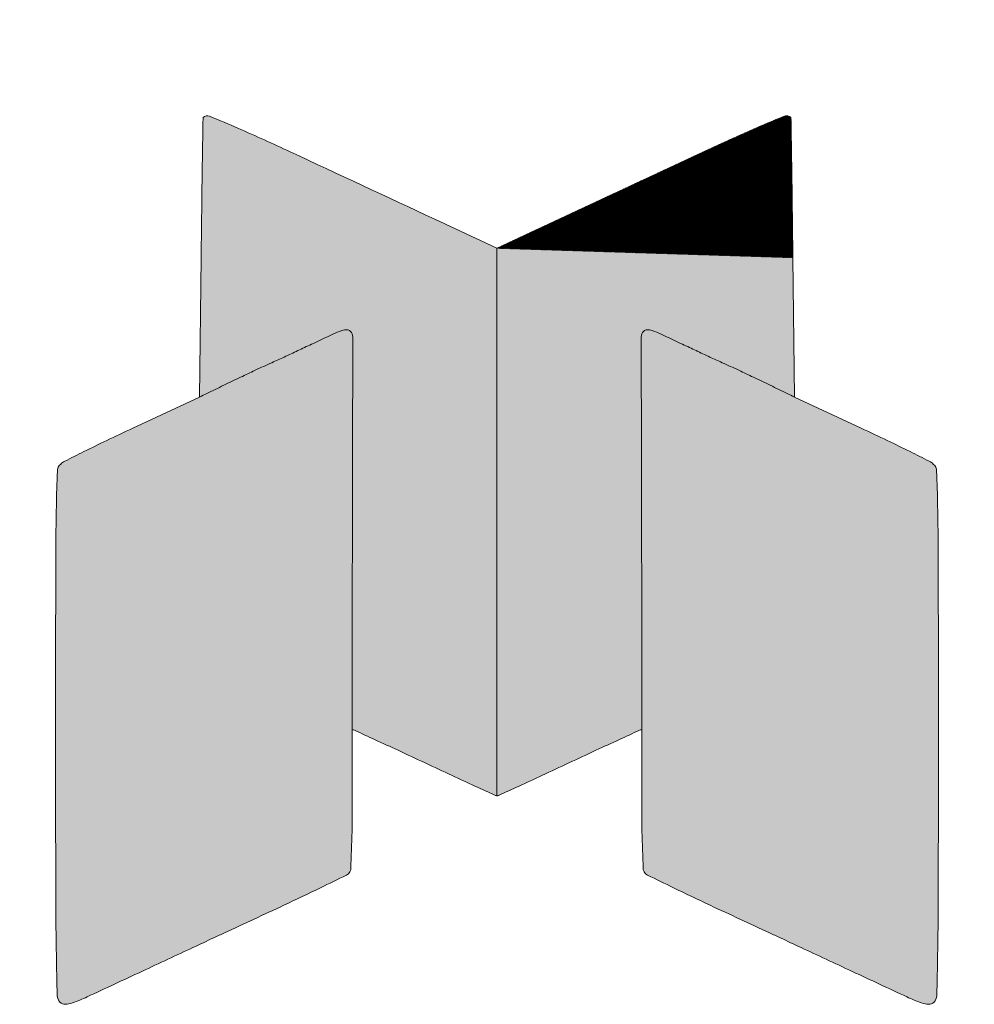
# Model space of a CAD drawing. Units: millimetres. Extents: x 387440 to 527360, y -72011 to -10881.
# Drawn here: x 390963 to 391253, y -45095 to -44795 of the extents above; entities that cross this region are included whole.
import ezdxf

# ---------------------------------------------------------------- set-up
doc = ezdxf.new("R2010")
doc.units = ezdxf.units.MM
doc.header["$MEASUREMENT"] = 0
doc.layers.get('0').update_dxf_attribs({"lineweight": 0})
doc.layers.add('STONE PANEL', color=4, linetype='Continuous', lineweight=15)

# ---------------------------------------------------------------- blocks, each defined once
blk = doc.blocks.new('A$C1f3632ac')
at = {"linetype": 'Continuous', "true_color": 0x0e4e74}
h = blk.add_hatch(color=156, dxfattribs=at)
h.dxf.hatch_style = 1
edge = h.paths.add_edge_path()
edge.add_arc((-15030.35895621786, -33064.214856667), 37079.46338767877, 424.95583265490825, 425.04246386940594, ccw=False)
edge.add_line((666.0000000000123, 529.1017500000089), (687.7549980000133, 518.9367980147358))
edge.add_line((687.7549980000135, 518.9367980147363), (687.7549980000135, 327.1827740000044))
edge.add_arc((687.5581142434557, 327.1973342852507), 0.1974214160179676, 271.70232413713586, 355.77046368963477, ccw=False)
edge.add_arc((687.5639797260719, 327.8228444240158), 0.8228444240065756, 245.35914455480048, 269.99994944349385, ccw=False)
edge.add_arc((8329.909287898998, 16988.7818883824), 18330.93463005727, 245.3344284865286, 245.359180263182, ccw=False)
edge.add_arc((1550.017162946474, 2224.877877115519), 2084.71048781749, 245.0910435682407, 245.3344359481094, ccw=False)
edge.add_arc((2360.440108967541, 3970.053913647433), 4008.879074479799, 244.94174696775428, 245.09094515652959, ccw=False)
edge.add_arc((-975.1868913840954, -3164.276846509376), 3866.72140299462, 424.9417605688469, 425.0964591500373)
edge.add_arc((-194.0227095461623, -1481.676924802341), 2011.631115296003, 425.0964826499746, 425.3488131609918)
edge.add_arc((-6533.670677140261, -15296.06895248908), 17211.25490825966, 425.3488405520699, 425.3751966105298)
edge.add_arc((637.0203765307056, 347.8174094623391), 2.251050683375135, 429.2477575635552, 451.8107841200028)
edge.add_arc((82104.62071384709, 267.4553774575834), 81467.71335415423, 539.9098988999365, 539.9418994693677, ccw=False)
edge.add_arc((-359616.7249272599, 1173.172936464689), 360254.5722452485, 359.8763277303793, 359.8909954499146)
edge.add_arc((634.2044651461147, 487.7989311537167), 2.990894632407345, 359.8910082929128, 405.0000448481324)
edge.add_arc((635.1832048083661, 488.7776735403677), 1.606745801568689, 405.0000147868578, 451.4317873855817)
edge.add_arc((635.2942369033276, 484.3354419486714), 6.050364781683137, 451.4317898636779, 468.7702574544975)
edge.add_arc((643.7397767461698, 459.4845316519277), 32.29717193633627, 468.7702450664142, 474.8277481947511)
edge.add_arc((972.9278874162032, -252.0393131460951), 816.281224020735, 474.827728068442, 475.4105394813334)
edge.add_arc((147.9616347953183, 1484.511157983303), 1106.263146531757, 295.14239400780554, 295.41053813357263, ccw=False)
edge.add_arc((91.75397205844183, 1604.266099271306), 1238.552780704272, 294.8961168806553, 295.1424886376572, ccw=False)
edge.add_arc((147.2242661353889, 1484.741631231584), 1106.78384664289, 294.65026317766365, 294.8961765689581, ccw=False)
edge.add_arc((516.7819348956859, 679.424449928265), 220.720286258166, 293.83786528904943, 294.6503160391934, ccw=False)
edge.add_arc((662.5099447298317, 349.6056973967425), 139.8585017642365, 473.8379259713574, 475.1981118066507)
edge.add_arc((1058.345976758636, -491.660021226824), 1069.59726807633, 475.1981261705634, 475.5017936242741)
edge.add_arc((1110.357416903321, -600.6980967437266), 1190.404932639559, 475.5017395807852, 475.8168661695119)
edge.add_arc((1134.954676090338, -651.5432571710116), 1246.887279421436, 475.8168364107683, 476.1211914126234)
edge.add_arc((185.1785320311637, 1285.376782104635), 910.3642039183198, 295.94707848013155, 296.12120986318695, ccw=False)
edge.add_line((583.5000000000082, 466.7785950000107), (584.0238250000067, 515.639297000012))
edge.add_arc((11537.82138063228, 398.1961703858251), 10954.42713142794, 539.2876260801411, 539.3857164486778, ccw=False)
edge.add_arc((6165.655952918585, 464.9875910438132), 5581.846515324146, 539.1250777294324, 539.2875685329045, ccw=False)
edge.add_arc((115823.08578429, -1209.570088013628), 115252.0615267044, 539.1180086045977, 539.125113281255, ccw=False)
edge.add_arc((585.0451296067549, 564.5045512047509), 0.3658569402555673, 497.864411658625, 539.1181428963456, ccw=False)
edge.add_arc((586.2195850659086, 563.442021488263), 1.94962302903318, 427.997138041049, 497.86436913761634, ccw=False)
edge.add_arc((446.7810778498874, 218.3689414721957), 374.130396103635, 426.30443901102217, 427.9971547404997, ccw=False)
edge.add_arc((235.6647666526956, -262.671760807345), 899.459106629215, 425.04241879960864, 426.30451747224987, ccw=False)
edge = h.paths.add_edge_path()
edge.add_arc((441.0968100894033, 327.7107185876666), 246.6584393960896, 359.9181825129123, 360.0818174870877, ccw=False)
edge.add_arc((687.222280349717, 327.270634135195), 0.5399143434798789, 350.6346226853326, 369.3653773146674, ccw=False)
at = {"linetype": 'Continuous', "true_color": 0xe0e2e3}
h = blk.add_hatch(color=254, dxfattribs=at)
h.dxf.hatch_style = 1
edge = h.paths.add_edge_path()
edge.add_arc((16405.86895221788, -33064.214856667), 37079.46338767877, 114.9575361305941, 115.0441673450917)
edge.add_line((709.5099960000148, 529.1017500000089), (687.7549980000138, 518.9367980147358))
edge.add_line((687.7549980000135, 518.9367980147363), (687.7549980000135, 327.1827740000044))
edge.add_arc((687.9518817565713, 327.1973342852507), 0.1974214160179676, 184.2295363103652, 268.2976758628641)
edge.add_arc((687.9460162739551, 327.8228444240158), 0.8228444240065756, 270.0000505565061, 294.6408554451995)
edge.add_arc((-6954.399291898966, 16988.7818883824), 18330.93463005727, 294.6408197368181, 294.6655715134714)
edge.add_arc((-174.5071669464469, 2224.877877115519), 2084.71048781749, 294.6655640518906, 294.9089564317593)
edge.add_arc((-984.9301129675191, 3970.053913647433), 4008.879074479799, 294.9090548434704, 295.0582530322457)
edge.add_arc((2350.696887384122, -3164.276846509376), 3866.72140299462, 114.9035408499627, 115.0582394311532, ccw=False)
edge.add_arc((1569.532705546189, -1481.676924802341), 2011.631115296003, 114.6511868390082, 114.9035173500254, ccw=False)
edge.add_arc((7909.180673140288, -15296.06895248908), 17211.25490825966, 114.62480338947029, 114.6511594479301, ccw=False)
edge.add_arc((738.4896194693215, 347.8174094623391), 2.251050683375135, 88.18921587999722, 110.7522424364449, ccw=False)
edge.add_arc((-80729.11071784703, 267.4553774575834), 81467.71335415423, 0.05810053063228574, 0.09010110006352506)
edge.add_arc((360992.2349232599, 1173.172936464689), 360254.5722452485, 180.1090045500854, 180.1236722696208, ccw=False)
edge.add_arc((741.3055308539124, 487.7989311537167), 2.990894632407345, 134.9999551518676, 180.1089917070872, ccw=False)
edge.add_arc((740.326791191661, 488.7776735403677), 1.606745801568689, 88.56821261441831, 134.9999852131422, ccw=False)
edge.add_arc((740.215759096699, 484.3354419486714), 6.050364781683137, 71.22974254550252, 88.5682101363222, ccw=False)
edge.add_arc((731.7702192538623, 459.4845316519277), 32.29717193633627, 65.17225180524889, 71.2297549335857, ccw=False)
edge.add_arc((402.5821085838238, -252.0393131460951), 816.281224020735, 64.58946051866661, 65.17227193155799, ccw=False)
edge.add_arc((1227.548361204709, 1484.511157983303), 1106.263146531757, 244.5894618664273, 244.8576059921945)
edge.add_arc((1283.75602394159, 1604.266099271306), 1238.552780704272, 244.8575113623428, 245.1038831193447)
edge.add_arc((1228.285729864638, 1484.741631231584), 1106.78384664289, 245.1038234310419, 245.3497368223364)
edge.add_arc((858.7280611043411, 679.424449928265), 220.720286258166, 245.3496839608066, 246.1621347109506)
edge.add_arc((713.0000512702004, 349.6056973967425), 139.8585017642365, 64.80188819334933, 66.16207402864262, ccw=False)
edge.add_arc((317.1640192413915, -491.660021226824), 1069.59726807633, 64.49820637572589, 64.80187382943672, ccw=False)
edge.add_arc((265.1525790967062, -600.6980967437266), 1190.404932639559, 64.18313383048809, 64.49826041921477, ccw=False)
edge.add_arc((240.5553199096889, -651.5432571710116), 1246.887279421436, 63.878808587376625, 64.1831635892317, ccw=False)
edge.add_arc((1190.331463968863, 1285.376782104635), 910.3642039183198, 243.8787901368131, 244.0529215198684)
edge.add_line((792.0099960000189, 466.7785950000107), (791.4861710000204, 515.639297000012))
edge.add_arc((-10162.31138463226, 398.1961703858251), 10954.42713142794, 0.6142835513220564, 0.712373919858925)
edge.add_arc((-4790.145956918548, 464.9875910438132), 5581.846515324146, 0.7124314670955141, 0.8749222705676061)
edge.add_arc((-114447.5757882899, -1209.570088013628), 115252.0615267044, 0.8748867187449535, 0.8819913954022998)
edge.add_arc((790.4648663932771, 564.5045512047509), 0.3658569402555673, 0.8818571036544078, 42.13558834137496)
edge.add_arc((789.2904109341184, 563.442021488263), 1.94962302903318, 42.13563086238368, 112.002861958951)
edge.add_arc((928.7289181501446, 218.3689414721957), 374.130396103635, 112.0028452595003, 113.6955609889778)
edge.add_arc((1139.845229347331, -262.671760807345), 899.459106629215, 113.6954825277501, 114.9575812003914)
edge = h.paths.add_edge_path()
edge.add_arc((934.4131859106237, 327.7107185876666), 246.6584393960896, 179.9181825129124, 180.0818174870877)
edge.add_arc((688.2877156503146, 327.270634135195), 0.5399143434798789, 170.6346226853326, 189.3653773146674)
h = blk.add_hatch(dxfattribs=at)
h.set_pattern_fill('ANSI31', color=254, scale=1.000000000000026)
h.set_pattern_definition([(45, (-59.5457186494682, 2769.485208641679), (-0.08838834764832068, 0.08838834764832068), [])])
edge = h.paths.add_edge_path()
edge.add_arc((16405.86895220226, -33064.21485665312), 37079.46338765958, 114.9575361305812, 115.0441673450789)
edge.add_line((709.5099960000148, 529.1017500000089), (687.7549980000144, 518.9367980147349))
edge.add_arc((1139.845229348069, -262.6717608076069), 899.4591066297558, 113.6954825277862, 114.9575812004275)
edge.add_arc((928.7289181501446, 218.3689414722103), 374.1303961036206, 112.0028452595017, 113.6955609889792)
edge.add_arc((789.2904109341184, 563.442021488263), 1.949623029032011, 42.13563086236067, 112.0028619589815)
edge.add_arc((790.4648663932771, 564.5045512047509), 0.3658569402555673, 0.8818571036544078, 42.13558834137496)
edge.add_arc((-114447.5757882919, -1209.570088160348), 115252.0615267087, 0.874886718817871, 0.8819913954752173)
edge.add_arc((-4790.145956918539, 464.9875910508781), 5581.846515324045, 0.7124314670231002, 0.874922270495192)
edge.add_arc((-10162.31138463226, 398.1961703858251), 10954.42713142794, 0.6142835513220561, 0.7123739198589246)
at = {"linetype": 'Continuous', "true_color": 0xf16635}
h = blk.add_hatch(color=30, dxfattribs=at)
h.dxf.hatch_style = 1
edge = h.paths.add_edge_path()
edge.add_line((636.9492458411773, 350.0673360398359), (636.9209366428626, 314.4890459780354))
edge.add_arc((-446.7750123343862, 342.2993672462617), 1084.052731096946, 357.8316378848829, 358.52997107947493, ccw=False)
edge.add_arc((634.4568176122725, 301.3605377828208), 2.04614246282796, 327.57837985694425, 357.8316691176047, ccw=False)
edge.add_arc((633.6123159299359, 301.896922425869), 3.046588151893877, 296.3405708867209, 327.57837247936544, ccw=False)
edge.add_arc((29.71335432215164, 1521.620877893758), 1364.083135557285, 295.91401686854573, 296.3405261588621, ccw=False)
edge.add_arc((208.2039150256605, 1154.262402780376), 955.6579533049694, 295.0610122673518, 295.91402789373456, ccw=False)
edge.add_arc((-1904.830943775215, 5673.084240440745), 5944.111332359793, 294.8401886209473, 295.06112107831245, ccw=False)
edge.add_arc((1297.407089621606, -1244.443463049647), 1678.651811743342, 474.84023573282, 474.9798082344589)
edge.add_arc((9855.739440499241, -19614.7871806282), 21944.746179678, 474.9797626867646, 475.0010767166821)
edge.add_arc((10370.50870395559, -20718.73428442746), 23162.81292728829, 475.000998292639, 475.0248333368306)
edge.add_arc((12451.75585051877, -25177.01356373262), 28082.95965441961, 475.0247675376693, 475.0453940182383)
edge.add_arc((-2740.321458471972, 7335.228477490658), 7803.599048100802, 294.89022772062856, 295.0453846678456, ccw=False)
edge.add_arc((513.168540074389, 323.0528262262451), 73.41117620358415, 290.5786570211311, 294.8902286637794, ccw=False)
edge.add_arc((536.357775133833, 261.2890347943248), 7.437647006738857, 270.06097974375774, 290.57861156746384, ccw=False)
edge.add_arc((536.3629402667893, 256.4381547131634), 2.586764175701313, 224.9999443425886, 270.06092763890507, ccw=False)
edge.add_arc((536.8442702821421, 256.9194872947919), 3.26746942602331, 181.5645687555454, 224.9999877576777, ccw=False)
edge.add_arc((1862.242673987224, 293.1205222600474), 1329.160166244487, 180.9317762277469, 181.564549208791, ccw=False)
edge.add_arc((2164.295885489192, 298.0343210039064), 1631.253343915818, 180.0957622844463, 180.9318185903954, ccw=False)
edge.add_arc((32595.54192752564, 348.9183854125949), 32062.5419275257, 180.0000034746663, 180.0958020124328, ccw=False)
edge.add_arc((42499.49817673889, 348.9260128217284), 41966.49817673998, 179.9211740786616, 180.0000130681617, ccw=False)
edge.add_arc((1778.759412573394, 404.9494157185109), 1245.720874224565, 538.9217551930931, 539.9212164349265, ccw=False)
edge.add_arc((1129.365337338644, 417.1718865039511), 596.2117874967037, 537.725671988044, 538.9217678215008, ccw=False)
edge.add_arc((537.1337676791054, 440.6925838109237), 3.513335243613567, 492.1446822505984, 537.7256608665416, ccw=False)
edge.add_arc((539.0923662478731, 438.5283584245772), 6.432235700374104, 476.8326541192208, 492.14470185172956, ccw=False)
edge.add_arc((1006.58038914417, -485.6318436387301), 1042.104544217491, 476.4182831434303, 476.8326457693709, ccw=False)
edge.add_arc((807.779037323533, -85.46938698267331), 595.2802284034757, 475.5641388410434, 476.4183003671206, ccw=False)
edge.add_arc((979.072550955399, -443.563078674968), 992.2343313447337, 474.98151809032083, 475.56410032157567, ccw=False)
edge.add_line((560.0263020000093, 455.8418410000013), (583.5000000000098, 466.7785950000016))
edge.add_arc((185.1785320311737, 1285.37678210462), 910.3642039183007, 295.9470784801316, 296.1212098631869)
edge.add_arc((1134.954676090328, -651.5432571707788), 1246.887279421225, 475.8168364107724, 476.12119141262747, ccw=False)
edge.add_arc((1110.357416903356, -600.6980967438867), 1190.404932639712, 475.50173958078346, 475.8168661695101, ccw=False)
edge.add_arc((1058.345976758827, -491.660021226955), 1069.597268076527, 475.1981261705697, 475.50179362428037, ccw=False)
edge.add_arc((662.5099447298267, 349.6056973966697), 139.8585017643036, 473.8379259713444, 475.1981118066377, ccw=False)
edge.add_arc((516.7819348956809, 679.4244499282795), 220.720286258177, 293.8378652890503, 294.6503160391943)
edge.add_arc((147.2242661355554, 1484.741631231336), 1106.783846642602, 294.6502631776612, 294.8961765689556)
edge.add_arc((91.75397205840181, 1604.266099271605), 1238.552780704569, 294.8961168806509, 295.1424886376528)
edge.add_arc((147.9616347952374, 1484.511157983106), 1106.263146531621, 295.1423940078133, 295.4105381335805)
edge.add_arc((972.9278874163092, -252.0393131460369), 816.2812240207248, 474.827728068451, 475.4105394813424, ccw=False)
edge.add_arc((643.7397767461648, 459.4845316518986), 32.29717193636849, 468.7702450663919, 474.8277481947287, ccw=False)
edge.add_arc((635.2942369033276, 484.3354419486714), 6.050364781683127, 451.43178986367786, 468.7702574544975, ccw=False)
edge.add_arc((635.1832048083661, 488.7776735403677), 1.606745801568664, 405.0000147868578, 451.4317873855817, ccw=False)
edge.add_arc((634.2044651461147, 487.7989311537167), 2.990894632407384, 359.89100829291283, 405.0000448481324, ccw=False)
edge.add_arc((-359616.7249260421, 1173.172936194351), 360254.5722440302, 359.87632773042185, 359.8909954499572, ccw=False)
edge.add_arc((82104.6207143014, 267.4553773217413), 81467.71335460867, 539.9098988998412, 539.9418994692725)
h = blk.add_hatch(color=30, dxfattribs=at)
h.dxf.hatch_style = 1
edge = h.paths.add_edge_path()
edge.add_line((738.5607501588497, 350.0673360398359), (738.5890593571645, 314.4890459780354))
edge.add_arc((1822.285008334419, 342.2993672462617), 1084.052731096946, 181.4700289205251, 182.168362115117)
edge.add_arc((741.0531783877541, 301.3605377828208), 2.04614246282796, 182.1683308823953, 212.4216201430558)
edge.add_arc((741.8976800700907, 301.896922425869), 3.046588151893877, 212.4216275206346, 243.6594291132791)
edge.add_arc((1345.796641677875, 1521.620877893758), 1364.083135557285, 243.659473841138, 244.0859831314542)
edge.add_arc((1167.306080974367, 1154.262402780376), 955.6579533049694, 244.0859721062654, 244.9389877326482)
edge.add_arc((3280.340939775242, 5673.084240440745), 5944.111332359793, 244.9388789216875, 245.1598113790527)
edge.add_arc((78.10290637842581, -1244.443463049647), 1678.651811743342, 65.02019176554109, 65.15976426717998, ccw=False)
edge.add_arc((-8480.229444499215, -19614.7871806282), 21944.746179678, 64.99892328331788, 65.02023731323533, ccw=False)
edge.add_arc((-8994.998707955563, -20718.73428442746), 23162.81292728829, 64.97516666316949, 64.999001707361, ccw=False)
edge.add_arc((-11076.24585451875, -25177.01356373262), 28082.95965441961, 64.9546059817618, 64.97523246233078, ccw=False)
edge.add_arc((4115.831454472005, 7335.228477490658), 7803.599048100802, 244.9546153321544, 245.1097722793714)
edge.add_arc((862.341455925643, 323.0528262262451), 73.41117620358415, 245.1097713362206, 249.4213429788689)
edge.add_arc((839.1522208661936, 261.2890347943248), 7.437647006738857, 249.4213884325362, 269.9390202562423)
edge.add_arc((839.1470557332373, 256.4381547131634), 2.586764175701313, 269.9390723610949, 315.0000556574115)
edge.add_arc((838.6657257178899, 256.9194872947919), 3.26746942602331, 315.0000122423223, 358.4354312444547)
edge.add_arc((-486.7326779871971, 293.1205222600474), 1329.160166244487, 358.435450791209, 359.0682237722531)
edge.add_arc((-788.7858894891651, 298.0343210039064), 1631.253343915818, 359.0681814096046, 359.9042377155537)
edge.add_arc((-31220.03193152562, 348.9183854125949), 32062.5419275257, 359.9041979875672, 359.9999965253337)
edge.add_arc((-41123.98818073887, 348.9260128217284), 41966.49817673998, 359.9999869318382, 360.0788259213384)
edge.add_arc((-403.2494165733679, 404.9494157185109), 1245.720874224565, 0.07878356507347233, 1.078244806906905)
edge.add_arc((246.1446586613833, 417.1718865039511), 596.2117874967037, 1.078232178499208, 2.274328011955971)
edge.add_arc((838.3762283209212, 440.6925838109237), 3.513335243613567, 2.274339133458412, 47.85531774940164)
edge.add_arc((836.4176297521535, 438.5283584245772), 6.432235700374104, 47.85529814827035, 63.16734588077921)
edge.add_arc((368.9296068558574, -485.6318436387301), 1042.104544217491, 63.16735423062904, 63.58171685656968)
edge.add_arc((567.7309586764941, -85.46938698267331), 595.2802284034757, 63.58169963287942, 64.43586115895663)
edge.add_arc((396.437445044628, -443.563078674968), 992.2343313447337, 64.43589967842433, 65.01848190967922)
edge.add_line((815.4836940000173, 455.8418410000013), (792.0099960000168, 466.7785950000016))
edge.add_arc((1190.331463968858, 1285.37678210462), 910.3642039183007, 243.8787901368131, 244.0529215198684, ccw=False)
edge.add_arc((240.5553199096994, -651.5432571707788), 1246.887279421225, 63.87880858737251, 64.18316358922755)
edge.add_arc((265.1525790966757, -600.6980967438867), 1190.404932639712, 64.18313383048985, 64.49826041921652)
edge.add_arc((317.1640192411992, -491.660021226955), 1069.597268076527, 64.49820637571962, 64.8018738294303)
edge.add_arc((713.0000512702004, 349.6056973966697), 139.8585017643036, 64.8018881933623, 66.16207402865558)
edge.add_arc((858.7280611043511, 679.4244499282795), 220.720286258177, 245.3496839608057, 246.16213471094972, ccw=False)
edge.add_arc((1228.285729864471, 1484.741631231336), 1106.783846642602, 245.1038234310443, 245.3497368223388, ccw=False)
edge.add_arc((1283.75602394163, 1604.266099271605), 1238.552780704569, 244.8575113623472, 245.103883119349, ccw=False)
edge.add_arc((1227.54836120479, 1484.511157983106), 1106.263146531621, 244.58946186641958, 244.8576059921867, ccw=False)
edge.add_arc((402.5821085837174, -252.0393131460369), 816.2812240207248, 64.58946051865756, 65.172271931549)
edge.add_arc((731.7702192538623, 459.4845316518986), 32.29717193636849, 65.17225180527136, 71.22975493360815)
edge.add_arc((740.215759096699, 484.3354419486714), 6.050364781683127, 71.22974254550255, 88.56821013632214)
edge.add_arc((740.326791191661, 488.7776735403677), 1.606745801568664, 88.56821261441833, 134.9999852131422)
edge.add_arc((741.3055308539124, 487.7989311537167), 2.990894632407384, 134.9999551518676, 180.1089917070871)
edge.add_arc((360992.2349220423, 1173.172936194351), 360254.5722440302, 180.1090045500428, 180.1236722695781)
edge.add_arc((-80729.11071830134, 267.4553773217413), 81467.71335460867, 0.05810053072747223, 0.09010110015867667, ccw=False)
at = {"color": 156, "linetype": 'Continuous', "true_color": 0x0e4e74}
for p, q in [((666.0000000000123, 529.1017500000089), (687.7549980000085, 518.9367980147363)), ((583.5000000000082, 466.7785950000107), (584.0238250000102, 515.6392970000015))]:
    blk.add_line(p, q, dxfattribs=at)
at = {"color": 254, "linetype": 'Continuous', "true_color": 0xe0e2e3}
for p, q in [((709.5099960000148, 529.1017500000089), (687.7549980000185, 518.9367980147363)), ((792.0099960000189, 466.7785950000107), (791.4861710000164, 515.6392970000015))]:
    blk.add_line(p, q, dxfattribs=at)
at = {"color": 254, "true_color": 0xe0e2e3}
blk.add_line((687.7549980000135, 327.1827740000008), (687.7549980000135, 518.9367980147363), dxfattribs=at)
blk.add_line((687.7549980000135, 327.1827740000008), (687.7549980000135, 518.9367980147363), dxfattribs=at)
at = {"color": 30, "linetype": 'Continuous', "true_color": 0xf16635}
for p, q in [((560.0263020000093, 455.8418410000013), (583.5000000000082, 466.7785950000107)), ((815.4836940000173, 455.8418410000013), (792.0099960000189, 466.7785950000107)), ((636.9492458411773, 350.0673360398359), (636.9209366428659, 314.4890459780363)), ((738.5607501588497, 350.0673360398359), (738.5890593571612, 314.4890459780363))]:
    blk.add_line(p, q, dxfattribs=at)
at = {"color": 156, "linetype": 'Continuous', "true_color": 0x0e4e74}
for centre, radius, start, end in [((115823.085784292, -1209.570088160348), 115252.0615267087, 179.1180086045204, 179.1251132811736), ((585.0451296067549, 564.5045512047509), 0.3658569402555673, 137.8644116586144, 179.1181428963451), ((586.2195850659086, 563.442021488263), 1.949623029032011, 67.99713804101302, 137.8643691376392), ((446.7810778498824, 218.3689414722103), 374.1303961036206, 66.30443901102495, 67.99715474049474), ((235.6647666519575, -262.6717608076069), 899.4591066297558, 65.04241879957281, 66.30451747219834), ((-15030.35895620223, -33064.21485665312), 37079.46338765958, 64.95583265492317, 65.04246386941057), ((6165.655952918565, 464.9875910508781), 5581.846515324045, 179.1250777295034, 179.2875685329649), ((11537.82138063229, 398.1961703858251), 10954.42713142794, 179.2876260801363, 179.3857164486865), ((635.2942369033276, 484.3354419486714), 6.050364781683127, 91.43178986365025, 108.7702574545007), ((635.1832048083661, 488.7776735403677), 1.606745801568664, 45.00001478686723, 91.431787385596), ((972.9278874163092, -252.0393131460369), 816.2812240207248, 114.8277280684664, 115.4105394813563), ((643.7397767461648, 459.4845316518986), 32.29717193636849, 108.7702450663843, 114.827748194731), ((634.2044651461147, 487.7989311537167), 2.990894632407384, 359.8910082929258, 45.00004484812895), ((-359616.7249260421, 1173.172936194351), 360254.5722440302, 359.8763277304321, 359.890995449951), ((147.9616347952374, 1484.511157983106), 1106.263146531621, 295.1423940078043, 295.4105381335623), ((147.2242661355554, 1484.741631231336), 1106.783846642602, 294.6502631776665, 294.8961765689742), ((91.75397205840181, 1604.266099271605), 1238.552780704569, 294.8961168806495, 295.142488637652), ((662.5099447298267, 349.6056973966697), 139.8585017643036, 113.8379259713618, 115.1981118066488), ((516.7819348956809, 679.4244499282795), 220.720286258177, 293.8378652890643, 294.6503160391978), ((1110.357416903356, -600.6980967438867), 1190.404932639712, 115.5017395807842, 115.8168661695224), ((1058.345976758827, -491.660021226955), 1069.597268076527, 115.1981261705823, 115.5017936242858), ((1134.954676090328, -651.5432571707788), 1246.887279421225, 115.8168364107688, 116.1211914126212), ((185.1785320311737, 1285.37678210462), 910.3642039183007, 295.9470784801223, 296.1212098631735), ((82104.6207143014, 267.4553773217413), 81467.71335460867, 179.9098988998412, 179.9418994692683), ((637.0203765307056, 347.8174094623391), 2.251050683377382, 69.2477575635742, 91.81078411999658), ((-6533.670677131782, -15296.06895245116), 17211.25490822166, 65.34884055204662, 65.37519661051125), ((-194.02270954592, -1481.676924804058), 2011.631115297467, 65.09648265001611, 65.34881316102268), ((-975.18689138215, -3164.276846505418), 3866.721402990215, 64.94176056884176, 65.09645915004292), ((2360.440108968117, 3970.053913647731), 4008.879074480319, 244.9417469677364, 245.0909451565385), ((1550.017162946888, 2224.877877117477), 2084.710487819435, 245.0910435682381, 245.3344359481039), ((8329.909287851642, 16988.78188823252), 18330.93462990131, 245.3344284864527, 245.3591802631224)]:
    blk.add_arc(centre, radius, start, end, dxfattribs=at)
at = {"color": 254, "linetype": 'Continuous', "true_color": 0xe0e2e3}
for centre, radius, start, end in [((928.7289181501446, 218.3689414722103), 374.1303961036206, 112.0028452595053, 113.695560988975), ((789.2904109341184, 563.442021488263), 1.949623029032011, 42.13563086236085, 112.002861958987), ((790.4648663932771, 564.5045512047509), 0.3658569402555673, 0.8818571036549432, 42.13558834138563), ((-114447.5757882919, -1209.570088160348), 115252.0615267087, 0.8748867188263761, 0.8819913954795995), ((1139.845229348069, -262.6717608076069), 899.4591066297558, 113.6954825278017, 114.9575812004272), ((16405.86895220226, -33064.21485665312), 37079.46338765958, 114.9575361305894, 115.0441673450768), ((-4790.145956918539, 464.9875910508781), 5581.846515324045, 0.7124314670351497, 0.8749222704965951), ((-10162.31138463226, 398.1961703858251), 10954.42713142794, 0.6142835513135558, 0.7123739198637105), ((740.326791191661, 488.7776735403677), 1.606745801568664, 88.568212614404, 134.9999852131328), ((740.215759096699, 484.3354419486714), 6.050364781683127, 71.22974254549932, 88.56821013633675), ((741.3055308539124, 487.7989311537167), 2.990894632407384, 134.999955151871, 180.1089917070742), ((360992.2349220423, 1173.172936194351), 360254.5722440302, 180.109004550049, 180.1236722695679), ((731.7702192538623, 459.4845316518986), 32.29717193636849, 65.17225180526898, 71.22975493361645), ((402.5821085837174, -252.0393131460369), 816.2812240207248, 64.5894605186437, 65.17227193153359), ((1227.54836120479, 1484.511157983106), 1106.263146531621, 244.5894618664377, 244.8576059921957), ((1283.75602394163, 1604.266099271605), 1238.552780704569, 244.857511362348, 245.1038831193505), ((1228.285729864471, 1484.741631231336), 1106.783846642602, 245.1038234310257, 245.3497368223335), ((858.7280611043511, 679.4244499282795), 220.720286258177, 245.3496839608021, 246.1621347109357), ((713.0000512702004, 349.6056973966697), 139.8585017643036, 64.80188819335125, 66.16207402863817), ((317.1640192411992, -491.660021226955), 1069.597268076527, 64.49820637571422, 64.80187382941772), ((265.1525790966757, -600.6980967438867), 1190.404932639712, 64.18313383047757, 64.49826041921582), ((240.5553199096994, -651.5432571707788), 1246.887279421225, 63.87880858737883, 64.18316358923116), ((1190.331463968858, 1285.37678210462), 910.3642039183007, 243.8787901368265, 244.0529215198777), ((-80729.11071830134, 267.4553773217413), 81467.71335460867, 0.05810053073171929, 0.09010110015881106), ((7909.18067313181, -15296.06895245116), 17211.25490822166, 114.6248033894887, 114.6511594479534), ((738.4896194693215, 347.8174094623391), 2.251050683377382, 88.18921588000343, 110.7522424364258), ((1569.532705545947, -1481.676924804058), 2011.631115297467, 114.6511868389773, 114.9035173499839), ((2350.696887382182, -3164.276846505418), 3866.721402990215, 114.9035408499571, 115.0582394311583), ((-984.93011296809, 3970.053913647731), 4008.879074480319, 294.9090548434615, 295.0582530322636), ((-174.5071669468612, 2224.877877117477), 2084.710487819435, 294.6655640518961, 294.9089564317619), ((-6954.399291851616, 16988.78188823252), 18330.93462990131, 294.6408197368776, 294.6655715135472), ((687.5639797260869, 327.8228444241613), 0.8228444241507306, 245.3591445537422, 269.9999494424801), ((687.5581142434557, 327.1973342852507), 0.1974214160178542, 271.7023241371063, 355.7704636896323), ((687.9518817565713, 327.1973342852507), 0.1974214160178542, 184.2295363103677, 268.2976758628937), ((687.9460162739401, 327.8228444241613), 0.8228444241507306, 270.0000505575191, 294.6408554462571)]:
    blk.add_arc(centre, radius, start, end, dxfattribs=at)
at = {"color": 30, "linetype": 'Continuous', "true_color": 0xf16635}
for centre, radius, start, end in [((979.072550955399, -443.563078674968), 992.2343313447337, 114.9815180903343, 115.5641003215647), ((396.437445044628, -443.563078674968), 992.2343313447337, 64.43589967843526, 65.01848190966571), ((807.779037323533, -85.46938698267331), 595.2802284034757, 115.5641388410294, 116.4183003671253), ((567.7309586764941, -85.46938698267331), 595.2802284034757, 63.58169963287469, 64.43586115897062), ((1006.58038914417, -485.6318436387301), 1042.104544217491, 116.4182831434325, 116.8326457693653), ((368.9296068558574, -485.6318436387301), 1042.104544217491, 63.1673542306347, 63.58171685656746), ((537.1337676791054, 440.6925838109237), 3.513335243613567, 132.1446822506067, 177.7256608665299), ((539.0923662478731, 438.5283584245772), 6.432235700374104, 116.8326541192108, 132.144701851741), ((836.4176297521535, 438.5283584245772), 6.432235700374104, 47.855298148259, 63.16734588078921), ((838.3762283209212, 440.6925838109237), 3.513335243613567, 2.274339133470111, 47.85531774939334), ((1129.365337338644, 417.1718865039511), 596.2117874967037, 177.725671988053, 178.9217678214922), ((246.1446586613833, 417.1718865039511), 596.2117874967037, 1.078232178507778, 2.274328011946977), ((1778.759412573394, 404.9494157185109), 1245.720874224565, 178.921755193083, 179.9212164349287), ((-403.2494165733679, 404.9494157185109), 1245.720874224565, 0.07878356507134736, 1.078244806916979), ((42499.49817673889, 348.9260128217284), 41966.49817673998, 179.9211740786694, 180.0000130681719), ((-41123.98818073887, 348.9260128217284), 41966.49817673998, 359.9999869318281, 0.0788259213305967), ((32595.54192752564, 348.9183854125949), 32062.5419275257, 180.0000034746566, 180.0958020124272), ((-31220.03193152562, 348.9183854125949), 32062.5419275257, 359.9041979875728, 359.9999965253435), ((-446.7750123343862, 342.2993672462617), 1084.052731096946, 357.8316378848903, 358.5299710794832), ((1822.285008334419, 342.2993672462617), 1084.052731096946, 181.4700289205168, 182.1683621151097), ((634.4568176122725, 301.3605377828208), 2.04614246282796, 327.5783798569407, 357.8316691175946), ((741.0531783877541, 301.3605377828208), 2.04614246282796, 182.1683308824054, 212.4216201430592), ((29.71335432215164, 1521.620877893758), 1364.083135557285, 295.9140168685442, 296.3405261588726), ((633.6123159299359, 301.896922425869), 3.046588151893877, 296.3405708867287, 327.5783724793517), ((741.8976800700907, 301.896922425869), 3.046588151893877, 212.4216275206483, 243.6594291132713), ((1345.796641677875, 1521.620877893758), 1364.083135557285, 243.6594738411267, 244.0859831314558), ((2164.295885489192, 298.0343210039064), 1631.253343915818, 180.095762284435, 180.9318185903858), ((208.2039150256605, 1154.262402780376), 955.6579533049694, 295.0610122673472, 295.9140278937399), ((1167.306080974367, 1154.262402780376), 955.6579533049694, 244.0859721062601, 244.9389877326527), ((-788.7858894891651, 298.0343210039064), 1631.253343915818, 359.0681814096142, 359.9042377155649), ((-1904.830943775215, 5673.084240440745), 5944.111332359793, 294.8401886209514, 295.0611210783083), ((3280.340939775242, 5673.084240440745), 5944.111332359793, 244.9388789216917, 245.1598113790486), ((9855.739440499241, -19614.7871806282), 21944.746179678, 114.9797626867673, 115.001076716678), ((1297.407089621606, -1244.443463049647), 1678.651811743342, 114.8402357328267, 114.9798082344599), ((78.10290637842581, -1244.443463049647), 1678.651811743342, 65.02019176554009, 65.15976426717332), ((-8480.229444499215, -19614.7871806282), 21944.746179678, 64.99892328332201, 65.02023731323276), ((10370.50870395559, -20718.73428442746), 23162.81292728829, 115.0009982926239, 115.024833336825), ((-8994.998707955563, -20718.73428442746), 23162.81292728829, 64.97516666317496, 64.99900170737614), ((1862.242673987224, 293.1205222600474), 1329.160166244487, 180.931776227757, 181.5645492087919), ((12451.75585051877, -25177.01356373262), 28082.95965441961, 115.024767537661, 115.0453940182191), ((-11076.24585451875, -25177.01356373262), 28082.95965441961, 64.95460598178093, 64.97523246233901), ((-486.7326779871971, 293.1205222600474), 1329.160166244487, 358.435450791208, 359.0682237722431), ((-2740.321458471972, 7335.228477490658), 7803.599048100802, 294.8902277206341, 295.0453846678623), ((4115.831454472005, 7335.228477490658), 7803.599048100802, 244.9546153321377, 245.1097722793659), ((536.8442702821421, 256.9194872947919), 3.26746942602331, 181.5645687555571, 224.9999877576937), ((513.168540074389, 323.0528262262451), 73.41117620358415, 290.5786570211179, 294.8902286637807), ((862.341455925643, 323.0528262262451), 73.41117620358415, 245.1097713362193, 249.421342978882), ((838.6657257178899, 256.9194872947919), 3.26746942602331, 315.0000122423063, 358.4354312444428), ((536.3629402667893, 256.4381547131634), 2.586764175701313, 224.9999443425812, 270.0609276389142), ((536.357775133833, 261.2890347943248), 7.437647006738857, 270.060979743746, 290.5786115674626), ((839.1522208661936, 261.2890347943248), 7.437647006738857, 249.4213884325373, 269.9390202562418), ((839.1470557332373, 256.4381547131634), 2.586764175701313, 269.9390723610728, 315.0000556574188)]:
    blk.add_arc(centre, radius, start, end, dxfattribs=at)
blk = doc.blocks.new('A$Cfab09a4c')
at = {"layer": 'STONE PANEL', "xscale": 0.15125, "yscale": 0.15125, "zscale": 0.15125}
blk.add_blockref('A$C1f3632ac', (-106.7825000000021, -12.09865765625), dxfattribs=at)

msp = doc.modelspace()

# ---------------------------------------------------------------- block references
at = {"xscale": 5.744217429070767, "yscale": 5.744217429070767, "zscale": 5.744217429070767}
msp.add_blockref('A$Cfab09a4c', (391123.8493655267, -45246.05592620965), dxfattribs=at)

doc.saveas('drawing.dxf')
